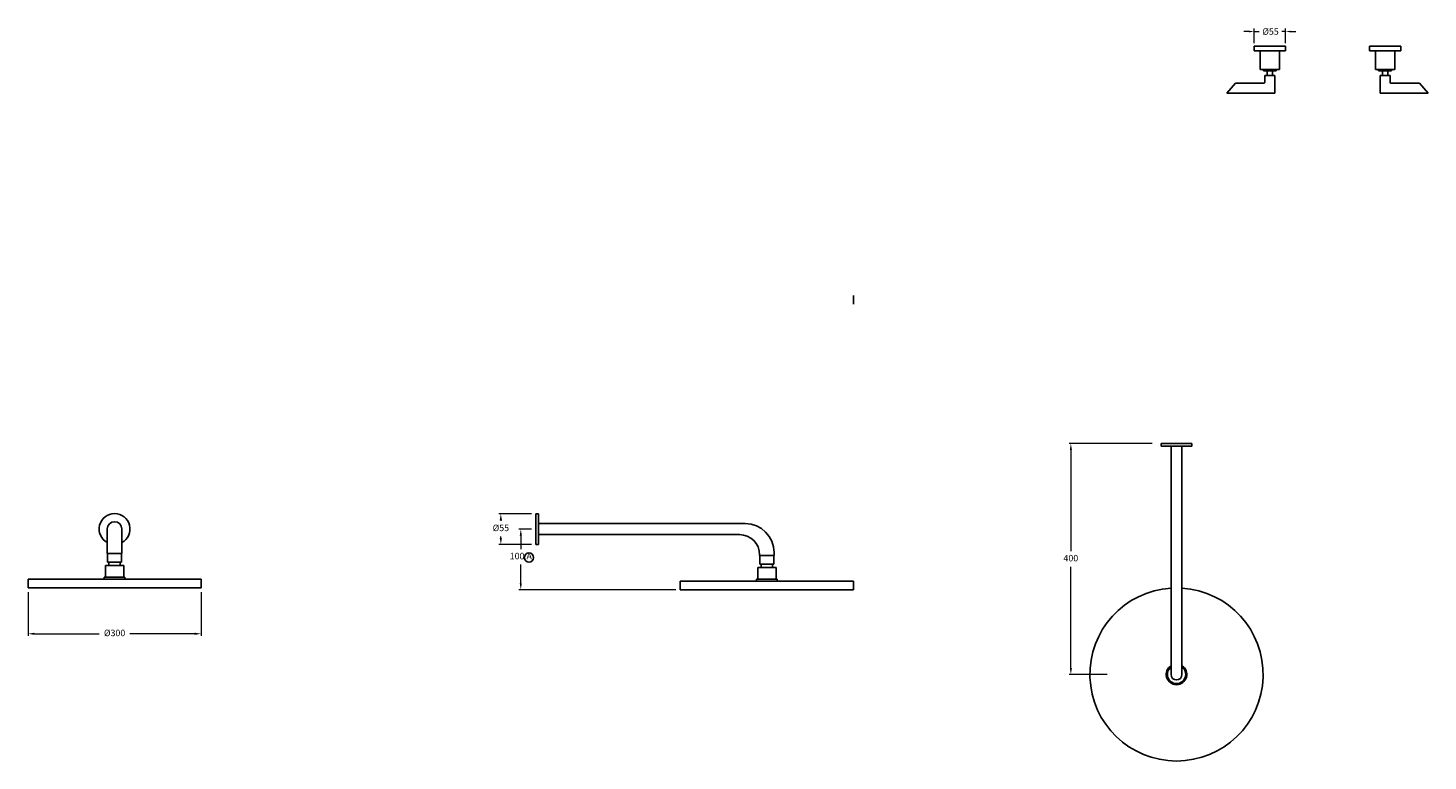
# Model space of a CAD drawing. Units: millimetres. Extents: x 4976 to 7401, y 1959 to 3229.
import ezdxf

# ---------------------------------------------------------------- set-up
doc = ezdxf.new("R2010")
doc.units = ezdxf.units.MM
doc.styles.get("Standard").update_dxf_attribs({"font": 'GOTHIC.TTF'})
doc.dimstyles.new('200', dxfattribs={"dimtxt": 5, "dimasz": 5, "dimexe": 1.25, "dimexo": 5, "dimgap": 1, "dimtad": 0, "dimtih": 1, "dimtoh": 1, "dimtxsty": 'Standard', "dimcen": 0, "dimclrd": 256, "dimclre": 256, "dimadec": 0, "dimazin": 0, "dimtfac": 1, "dimtmove": 0, "dimatfit": 3, "dimfxl": 1, "dimlwd": 9, "dimlwe": 9, "dimarcsym": 0})

# ---------------------------------------------------------------- blocks, each defined once
blk = doc.blocks.new('*D25')
at = {"lineweight": 9, "transparency": 16777216}
for p, q in [((7099.9, 3202.6), (7099.9, 3227.9)), ((7153.9, 3202.6), (7153.9, 3227.9)), ((7090.9, 3222.9), (7081.9, 3222.9)), ((7099.9, 3222.9), (7108.4, 3222.9)), ((7153.9, 3222.9), (7147.8, 3222.9)), ((7162.9, 3222.9), (7171.9, 3222.9))]:
    blk.add_line(p, q, dxfattribs=at)
at = {"transparency": 16777216}
for points in [[(7090.9, 3224.4), (7090.9, 3221.4), (7099.9, 3222.9)], [(7162.9, 3224.4), (7162.9, 3221.4), (7153.9, 3222.9)]]:
    blk.add_solid(points, dxfattribs=at)
at = {"layer": 'Defpoints', "color": 0, "transparency": 16777216}
for p in [(7099.9, 3222.9), (7099.9, 3197.6), (7153.9, 3197.6)]:
    blk.add_point(p, dxfattribs=at)
at = {"color": 0, "lineweight": 30, "transparency": 16777216, "insert": (7128.1, 3222.9), "char_height": 9, "attachment_point": 5}
blk.add_mtext('{\\H1.25x;%%C55}', dxfattribs=at)
blk = doc.blocks.new('*D22')
at = {"color": 7, "lineweight": 9, "transparency": 16777216}
for p, q in [((5847.8, 2387.3), (5791.5, 2387.3)), ((5794.8, 2376), (5794.8, 2375)), ((5847.8, 2333.8), (5791.5, 2333.8)), ((5794.8, 2345), (5794.8, 2347.5))]:
    blk.add_line(p, q, dxfattribs=at)
at = {"color": 7, "transparency": 16777216}
for points in [[(5792.9, 2376), (5796.7, 2376), (5794.8, 2387.3)], [(5792.9, 2345), (5796.7, 2345), (5794.8, 2333.8)]]:
    blk.add_solid(points, dxfattribs=at)
at = {"layer": 'Defpoints', "color": 0, "transparency": 16777216}
for p in [(5855.3, 2387.3), (5794.8, 2333.8), (5855.3, 2333.8)]:
    blk.add_point(p, dxfattribs=at)
at = {"color": 7, "transparency": 16777216, "insert": (5794.8, 2361.2), "char_height": 11.25, "attachment_point": 5}
blk.add_mtext('%%C55', dxfattribs=at)
blk = doc.blocks.new('*D26')
at = {"color": 7, "lineweight": 9, "transparency": 16777216}
for p, q in [((5847.8, 2360.5), (5826.1, 2360.5)), ((5829.3, 2349.3), (5829.3, 2325.8)), ((5829.3, 2266.7), (5829.3, 2299)), ((6098.2, 2255.4), (5826.1, 2255.4))]:
    blk.add_line(p, q, dxfattribs=at)
at = {"color": 7, "transparency": 16777216}
for points in [[(5827.5, 2349.3), (5831.2, 2349.3), (5829.3, 2360.5)], [(5827.5, 2266.7), (5831.2, 2266.7), (5829.3, 2255.4)]]:
    blk.add_solid(points, dxfattribs=at)
at = {"layer": 'Defpoints', "color": 0, "transparency": 16777216}
for p in [(5855.3, 2360.5), (5829.3, 2255.4), (6105.7, 2255.4)]:
    blk.add_point(p, dxfattribs=at)
at = {"color": 7, "transparency": 16777216, "insert": (5829.3, 2312.4), "char_height": 11.25, "attachment_point": 5}
blk.add_mtext('100 A', dxfattribs=at)
blk = doc.blocks.new('*D24')
at = {"color": 7, "lineweight": 9, "transparency": 16777216}
for p, q in [((6923.3, 2509), (6779, 2509)), ((6782.2, 2497.7), (6782.2, 2322.2)), ((6782.2, 2119.9), (6782.2, 2295.4)), ((6845.2, 2108.7), (6779, 2108.7))]:
    blk.add_line(p, q, dxfattribs=at)
at = {"color": 7, "transparency": 16777216}
for points in [[(6780.4, 2497.7), (6784.1, 2497.7), (6782.2, 2509)], [(6780.4, 2119.9), (6784.1, 2119.9), (6782.2, 2108.7)]]:
    blk.add_solid(points, dxfattribs=at)
at = {"layer": 'Defpoints', "color": 0, "transparency": 16777216}
for p in [(6782.2, 2509), (6930.8, 2509), (6852.7, 2108.7)]:
    blk.add_point(p, dxfattribs=at)
at = {"color": 7, "transparency": 16777216, "insert": (6782.2, 2308.8), "char_height": 11.25, "attachment_point": 5}
blk.add_mtext('400', dxfattribs=at)
blk = doc.blocks.new('*D32')
at = {"color": 7, "lineweight": 9, "transparency": 16777216}
for p, q in [((4975.7, 2251.3), (4975.7, 2175.9)), ((5275.7, 2251.3), (5275.7, 2175.9)), ((4986.9, 2179.2), (5099.1, 2179.2)), ((5264.4, 2179.2), (5152.3, 2179.2))]:
    blk.add_line(p, q, dxfattribs=at)
at = {"color": 7, "transparency": 16777216}
for points in [[(4986.9, 2181.1), (4986.9, 2177.3), (4975.7, 2179.2)], [(5264.4, 2181.1), (5264.4, 2177.3), (5275.7, 2179.2)]]:
    blk.add_solid(points, dxfattribs=at)
at = {"layer": 'Defpoints', "color": 0, "transparency": 16777216}
for p in [(4975.7, 2258.8), (5275.7, 2258.8), (4975.7, 2179.2)]:
    blk.add_point(p, dxfattribs=at)
at = {"color": 7, "transparency": 16777216, "insert": (5125.7, 2179.2), "char_height": 11.25, "attachment_point": 5}
blk.add_mtext('%%C300', dxfattribs=at)

msp = doc.modelspace()

# ---------------------------------------------------------------- linework, layer by layer
for p, q in [((7099.917, 3189.364), (7099.917, 3197.564)), ((7099.917, 3197.564), (7153.917, 3197.564)), ((7126.917, 3189.364), (7099.917, 3189.364)), ((7110.317, 3157.164), (7110.317, 3189.364)), ((7110.317, 3189.364), (7153.917, 3189.364)), ((7143.517, 3189.364), (7143.517, 3157.164)), ((7153.917, 3189.364), (7153.917, 3197.564)), ((7153.917, 3189.364), (7153.917, 3197.564)), ((7153.917, 3189.364), (7153.917, 3197.564)), ((7153.917, 3189.364), (7153.917, 3197.564)), ((7299.614, 3189.364), (7299.614, 3197.564)), ((7299.614, 3189.364), (7299.614, 3197.564)), ((7299.614, 3189.364), (7299.614, 3197.564)), ((7353.614, 3197.564), (7299.614, 3197.564)), ((7299.614, 3189.364), (7299.614, 3197.564)), ((7343.214, 3189.364), (7299.614, 3189.364)), ((7310.014, 3189.364), (7310.014, 3157.164)), ((7326.614, 3189.364), (7353.614, 3189.364)), ((7343.214, 3157.164), (7343.214, 3189.364)), ((7353.614, 3189.364), (7353.614, 3197.564)), ((7143.517, 3157.164), (7110.317, 3157.164)), ((7115.687, 3155.064), (7115.687, 3157.164)), ((7115.687, 3157.164), (7138.147, 3157.164)), ((7138.147, 3155.064), (7115.687, 3155.064)), ((7122.192, 3146.549), (7122.192, 3155.064)), ((7122.192, 3155.064), (7131.642, 3155.064)), ((7131.642, 3155.064), (7131.642, 3146.549)), ((7138.147, 3157.164), (7138.147, 3155.064)), ((7310.014, 3157.164), (7343.214, 3157.164)), ((7337.844, 3157.164), (7315.384, 3157.164)), ((7315.384, 3157.164), (7315.384, 3155.064)), ((7315.384, 3155.064), (7337.844, 3155.064)), ((7331.339, 3155.064), (7321.889, 3155.064)), ((7321.889, 3155.064), (7321.889, 3146.549)), ((7331.339, 3146.549), (7331.339, 3155.064)), ((7337.844, 3155.064), (7337.844, 3157.164)), ((7067.597, 3133.449), (7052.637, 3116.049)), ((7117.197, 3133.449), (7067.597, 3133.449)), ((7135.637, 3146.549), (7118.197, 3146.549)), ((7118.197, 3146.549), (7118.197, 3134.449)), ((7126.917, 3146.549), (7122.192, 3146.549)), ((7135.637, 3116.049), (7135.637, 3146.549)), ((7317.894, 3116.049), (7317.894, 3146.549)), ((7317.894, 3146.549), (7335.334, 3146.549)), ((7326.614, 3146.549), (7331.339, 3146.549)), ((7335.334, 3146.549), (7335.334, 3134.449)), ((7336.334, 3133.449), (7385.934, 3133.449)), ((7385.934, 3133.449), (7400.894, 3116.049)), ((7135.637, 3116.049), (7052.637, 3116.049)), ((7317.894, 3116.049), (7400.894, 3116.049)), ((6405.696, 2765.278), (6405.696, 2750.278)), ((6991.991, 2508.986), (6938.491, 2508.986)), ((6938.491, 2508.986), (6938.491, 2504.386)), ((6991.991, 2504.386), (6938.491, 2504.386)), ((6955.741, 2504.386), (6955.741, 2108.686)), ((6974.741, 2504.386), (6974.741, 2108.686)), ((6991.991, 2508.986), (6991.991, 2504.386)), ((5855.303, 2387.294), (5855.303, 2333.794)), ((5855.303, 2387.294), (5859.903, 2387.294)), ((5859.903, 2387.294), (5859.903, 2333.794)), ((5859.903, 2370.044), (6218.103, 2370.044)), ((5855.303, 2333.794), (5859.903, 2333.794)), ((5859.903, 2351.044), (6208.103, 2351.044)), ((5113.066, 2318.397), (5138.273, 2318.397)), ((5113.066, 2318.397), (5138.273, 2318.397)), ((5113.67, 2303.397), (5113.67, 2318.397)), ((5137.67, 2303.397), (5137.67, 2318.397)), ((6243.103, 2316.044), (6243.103, 2315.044)), ((6243.103, 2315.044), (6268.103, 2315.044)), ((6243.696, 2300.044), (6243.696, 2315.044)), ((6246.205, 2315.044), (6265.187, 2315.044)), ((6267.696, 2300.044), (6267.696, 2315.044)), ((6268.103, 2320.044), (6268.103, 2315.044)), ((5109.81, 2297.297), (5141.53, 2297.297)), ((5109.81, 2297.297), (5109.81, 2277.167)), ((5113.67, 2303.397), (5137.67, 2303.397)), ((5115.74, 2303.397), (5115.74, 2297.297)), ((5135.6, 2303.397), (5135.6, 2297.297)), ((5141.53, 2297.297), (5141.53, 2277.167)), ((6239.836, 2293.944), (6271.556, 2293.944)), ((6239.836, 2293.944), (6239.836, 2273.814)), ((6243.696, 2300.044), (6267.696, 2300.044)), ((6245.766, 2300.044), (6245.766, 2293.944)), ((6265.626, 2300.044), (6265.626, 2293.944)), ((6271.556, 2293.944), (6271.556, 2273.814)), ((5275.67, 2273.797), (4975.67, 2273.797)), ((4975.67, 2258.797), (4975.67, 2273.797)), ((4975.67, 2258.797), (5275.67, 2258.797)), ((5107.87, 2277.167), (5107.87, 2273.797)), ((5107.87, 2277.167), (5143.47, 2277.167)), ((5143.47, 2277.167), (5143.47, 2273.797)), ((5275.67, 2273.797), (5275.67, 2258.797)), ((6405.696, 2270.444), (6105.696, 2270.444)), ((6105.696, 2255.444), (6105.696, 2270.444)), ((6237.896, 2273.814), (6237.896, 2270.444)), ((6237.896, 2273.814), (6273.496, 2273.814)), ((6273.496, 2273.814), (6273.496, 2270.444)), ((6405.696, 2270.444), (6405.696, 2255.444)), ((6105.696, 2255.444), (6405.696, 2255.444))]:
    msp.add_line(p, q)
at = {"color": 7}
for p, q in [((5113.066, 2318.397), (5113.066, 2360.794)), ((5138.273, 2318.397), (5138.273, 2360.794)), ((5113.67, 2318.397), (5137.67, 2318.397))]:
    msp.add_line(p, q, dxfattribs=at)
msp.add_circle((5843.457, 2311.303), 8.024, dxfattribs=at)
for centre, radius, start, end in [((7117.197, 3134.449), 1, 270, 0), ((7336.334, 3134.449), 1, 180, 270), ((6218.103, 2320.044), 50, 0, 90), ((6208.103, 2316.044), 35, 0, 90)]:
    msp.add_arc(centre, radius, start, end)
for centre, radius, start, end in [((5125.67, 2360.794), 26.75, 298.109608, 241.890392), ((5125.67, 2360.794), 12.604, 0, 180), ((6965.241, 2108.686), 150, 93.631163, 86.368837), ((6965.241, 2108.779), 17.8, 122.256324, 57.743676), ((6965.241, 2108.779), 15.86, 126.79768, 53.20232), ((6965.241, 2108.686), 9.5, 180, 0)]:
    msp.add_arc(centre, radius, start, end, dxfattribs=at)

# ---------------------------------------------------------------- dimensions: what is measured, and where the dimension line sits
at = {"color": 7, "lineweight": 30}
dim = msp.add_linear_dim(base=(7099.917, 3222.888), p1=(7153.917, 3197.564), p2=(7099.917, 3197.564), text='{\\H1.25x;%%C55}', dimstyle='200', override={"dimtxt": 9, "dimasz": 9, "dimexe": 5, "dimgap": 5, "dimarcsym": 1}, dxfattribs=at)
dim.commit()
dim.dimension.update_dxf_attribs({"geometry": '*D25', "text_midpoint": (7128.143, 3222.888), "dimtype": 160})
at = {"color": 7}
dim = msp.add_linear_dim(base=(6782.23, 2508.986), p1=(6852.741, 2108.686), p2=(6930.841, 2508.986), angle=270, dimstyle='200', override={"dimtxt": 11.25, "dimasz": 11.25, "dimexe": 3.25, "dimexo": 7.5, "dimgap": 7.5, "dimdec": 0, "dimclrd": 7, "dimclre": 7, "dimclrt": 7, "dimarcsym": 1}, dxfattribs=at)
dim.commit()
dim.dimension.update_dxf_attribs({"geometry": '*D24', "text_midpoint": (6782.23, 2308.836), "dimtype": 160})
for base, p1, p2, text, picture, middle in [((5794.798, 2333.794), (5855.303, 2387.294), (5855.303, 2333.794), '%%C55', '*D22', (5794.798, 2361.214)), ((5829.327, 2255.444), (5855.303, 2360.544), (6105.696, 2255.444), '100 A', '*D26', (5829.327, 2312.411))]:
    dim = msp.add_linear_dim(base=base, p1=p1, p2=p2, angle=90, text=text, dimstyle='200', override={"dimtxt": 11.25, "dimasz": 11.25, "dimexe": 3.25, "dimexo": 7.5, "dimgap": 7.5, "dimdec": 0, "dimclrd": 7, "dimclre": 7, "dimclrt": 7, "dimarcsym": 1}, dxfattribs=at)
    dim.commit()
    dim.dimension.update_dxf_attribs({"geometry": picture, "text_midpoint": middle, "dimtype": 160})
dim = msp.add_linear_dim(base=(4975.67, 2179.194), p1=(5275.67, 2258.797), p2=(4975.67, 2258.797), text='%%C<>', dimstyle='200', override={"dimtxt": 11.25, "dimasz": 11.25, "dimexe": 3.25, "dimexo": 7.5, "dimgap": 7.5, "dimdec": 0, "dimclrd": 7, "dimclre": 7, "dimclrt": 7, "dimarcsym": 1}, dxfattribs=at)
dim.commit()
dim.dimension.update_dxf_attribs({"geometry": '*D32', "text_midpoint": (5125.715, 2179.194), "dimtype": 160})

doc.saveas('drawing.dxf')
